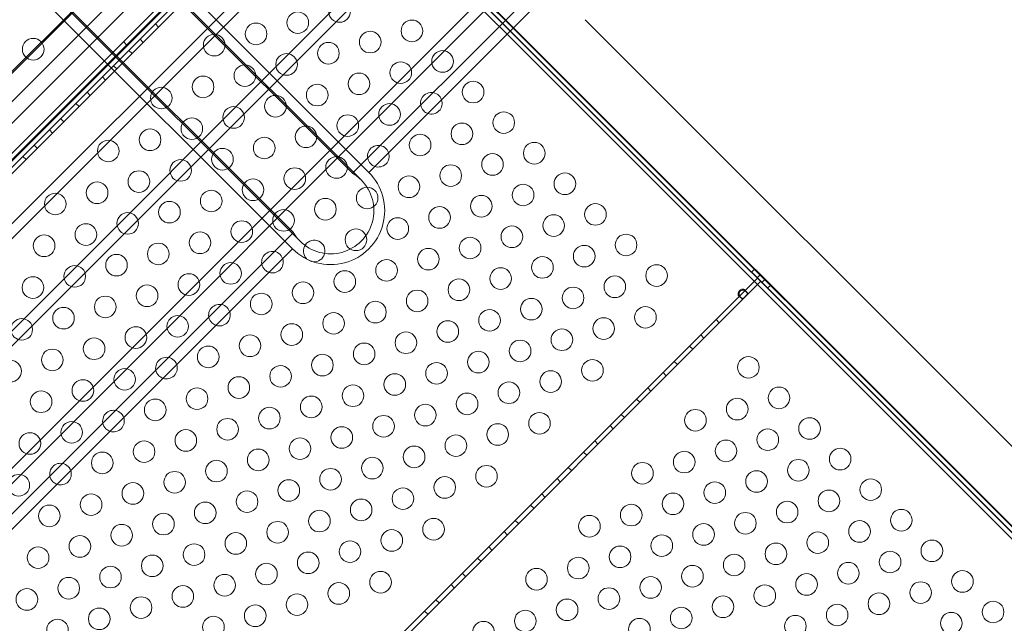
# Model space of a CAD drawing. Extents: x 0 to 1220, y -102 to 399.
# Drawn here: x 952 to 975, y 23 to 37 of the extents above; entities that cross this region are included whole.
import ezdxf

# ---------------------------------------------------------------- set-up
doc = ezdxf.new("R2010")
doc.units = 0
doc.header["$MEASUREMENT"] = 0

# ---------------------------------------------------------------- blocks, each defined once
blk = doc.blocks.new('new block')
at = {"color": 0, "linetype": 'Continuous', "lineweight": 0}
for p, q in [((965.527, 48.313), (935.56, 18.346)), ((935.727, 17.825), (966.048, 48.146)), ((966.121, 48.072), (935.801, 17.752)), ((958.705, 32.461), (943.114, 48.052)), ((958.859, 32.262), (943.233, 47.888)), ((960.074, 33.83), (945.904, 48.001)), ((960.273, 33.676), (946.108, 47.841)), ((958.682, 32.085), (943.416, 47.351)), ((960.45, 33.853), (946.952, 47.351)), ((939.679, 19.799), (964.074, 44.194)), ((966.195, 44.194), (939.679, 17.678)), ((966.549, 44.194), (939.679, 17.324)), ((969.377, 44.194), (939.679, 14.496)), ((969.731, 44.194), (939.679, 14.142)), ((963.721, 44.194), (939.679, 20.152)), ((941.809, 25.8), (958.073, 42.064)), ((941.813, 25.104), (958.769, 42.06)), ((958.097, 42.039), (941.834, 25.776)), ((942.492, 24.41), (959.463, 41.381)), ((942.566, 24.337), (959.537, 41.307)), ((959.536, 41.307), (942.566, 24.337)), ((959.61, 41.234), (942.64, 24.263)), ((969.362, 31.481), (959.61, 41.234)), ((967.367, 41.123), (960.074, 33.83)), ((967.344, 40.747), (960.45, 33.853)), ((963.646, 37.048), (960.779, 39.914)), ((960.853, 39.988), (979.303, 21.538)), ((979.4, 21.444), (960.854, 39.989)), ((960.928, 40.063), (979.049, 21.941)), ((963.108, 37.866), (963.786, 37.188)), ((978.47, 24.364), (965.452, 37.382)), ((955.588, 37.212), (955.515, 37.285)), ((963.786, 37.188), (964.522, 36.452)), ((955.235, 36.858), (955.161, 36.932)), ((979.229, 21.465), (963.646, 37.048)), ((954.777, 36.875), (954.85, 36.801)), ((954.976, 36.599), (954.902, 36.673)), ((977.541, 23.434), (964.522, 36.452)), ((954.622, 36.246), (954.549, 36.319)), ((954.363, 35.987), (954.29, 36.06)), ((954.01, 35.633), (953.936, 35.707)), ((953.751, 35.375), (953.678, 35.448)), ((953.397, 35.021), (953.324, 35.095)), ((953.139, 34.762), (953.065, 34.836)), ((952.785, 34.409), (952.712, 34.482)), ((952.526, 34.15), (952.453, 34.223)), ((958.705, 32.461), (951.412, 25.168)), ((958.682, 32.085), (951.788, 25.191)), ((969.296, 31.547), (969.37, 31.621)), ((969.51, 31.334), (969.362, 31.481)), ((969.429, 31.415), (969.502, 31.488)), ((969.436, 31.408), (952.465, 14.437)), ((952.614, 14.438), (969.435, 31.259)), ((969.435, 31.259), (952.614, 14.438)), ((969.435, 31.259), (969.51, 31.334)), ((969.51, 31.334), (969.435, 31.259)), ((979.262, 21.582), (969.51, 31.334)), ((969.537, 31.307), (969.611, 31.38)), ((969.67, 31.174), (969.743, 31.248)), ((968.995, 31.009), (969.047, 30.957)), ((969.127, 31.142), (969.179, 31.09)), ((969.222, 31.047), (969.179, 31.09)), ((969.09, 30.914), (969.047, 30.957)), ((968.549, 30.374), (968.476, 30.448)), ((968.196, 30.02), (968.122, 30.094)), ((967.937, 29.762), (967.864, 29.835)), ((967.584, 29.408), (967.51, 29.482)), ((967.325, 29.149), (967.251, 29.223)), ((966.971, 28.796), (966.898, 28.869)), ((966.712, 28.537), (966.639, 28.61)), ((966.359, 28.183), (966.285, 28.257)), ((966.1, 27.925), (966.026, 27.998)), ((965.746, 27.571), (965.673, 27.645)), ((965.488, 27.312), (965.414, 27.386)), ((965.134, 26.959), (965.061, 27.032)), ((964.875, 26.7), (964.802, 26.773)), ((964.522, 26.346), (964.448, 26.42)), ((964.263, 26.087), (964.189, 26.161)), ((963.909, 25.734), (963.836, 25.807)), ((963.65, 25.475), (963.577, 25.549)), ((963.297, 25.121), (963.223, 25.195)), ((963.038, 24.863), (962.965, 24.936)), ((962.685, 24.509), (962.611, 24.583)), ((962.426, 24.25), (962.352, 24.324)), ((962.072, 23.897), (961.999, 23.97)), ((961.813, 23.638), (961.74, 23.711))]:
    blk.add_line(p, q, dxfattribs=at)
for centre in [(959.773, 37.572), (958.807, 37.313), (961.446, 37.123), (957.842, 37.054), (960.481, 36.865), (952.69, 36.699), (956.876, 36.795), (959.515, 36.606), (962.154, 36.416), (958.549, 36.347), (957.583, 36.088), (961.188, 36.158), (956.617, 35.829), (960.222, 35.899), (955.651, 35.571), (959.256, 35.64), (962.861, 35.709), (958.29, 35.381), (957.324, 35.122), (960.929, 35.192), (956.358, 34.863), (959.963, 34.933), (963.568, 35.002), (955.392, 34.605), (958.997, 34.674), (962.602, 34.743), (958.031, 34.415), (961.636, 34.485), (954.426, 34.346), (957.065, 34.156), (964.275, 34.295), (956.099, 33.898), (959.704, 33.967), (963.309, 34.036), (958.738, 33.708), (962.343, 33.777), (955.133, 33.639), (957.772, 33.449), (961.377, 33.519), (964.982, 33.588), (954.167, 33.38), (960.411, 33.26), (964.016, 33.329), (953.201, 33.121), (956.806, 33.19), (959.445, 33.001), (963.05, 33.07), (955.84, 32.932), (962.084, 32.811), (965.689, 32.881), (954.874, 32.673), (958.479, 32.742), (961.118, 32.553), (964.723, 32.622), (953.909, 32.414), (957.513, 32.483), (963.757, 32.363), (952.943, 32.155), (956.547, 32.225), (960.152, 32.294), (962.791, 32.104), (966.396, 32.174), (955.582, 31.966), (965.43, 31.915), (954.616, 31.707), (961.825, 31.846), (964.464, 31.656), (953.65, 31.448), (957.255, 31.517), (960.859, 31.587), (963.498, 31.397), (967.103, 31.467), (952.684, 31.189), (956.289, 31.259), (959.894, 31.328), (966.137, 31.208), (955.323, 31), (958.928, 31.069), (962.533, 31.138), (965.171, 30.949), (954.357, 30.741), (957.962, 30.81), (961.567, 30.88), (953.391, 30.482), (960.601, 30.621), (964.206, 30.69), (966.844, 30.501), (956.03, 30.293), (959.635, 30.362), (963.24, 30.431), (952.425, 30.223), (955.064, 30.034), (958.669, 30.103), (962.274, 30.173), (965.879, 30.242), (957.703, 29.844), (961.308, 29.914), (964.913, 29.983), (954.098, 29.775), (956.737, 29.586), (960.342, 29.655), (963.947, 29.724), (953.132, 29.516), (959.376, 29.396), (962.981, 29.465), (969.225, 29.345), (952.166, 29.257), (958.41, 29.137), (962.015, 29.207), (965.62, 29.276), (954.805, 29.068), (961.049, 28.948), (964.654, 29.017), (953.839, 28.809), (957.444, 28.878), (960.083, 28.689), (963.688, 28.758), (952.873, 28.55), (956.478, 28.62), (962.722, 28.5), (969.932, 28.638), (955.512, 28.361), (959.117, 28.43), (961.756, 28.241), (968.966, 28.379), (958.151, 28.171), (960.79, 27.982), (964.395, 28.051), (968, 28.121), (953.58, 27.843), (957.185, 27.913), (963.429, 27.792), (970.639, 27.931), (952.614, 27.584), (956.219, 27.654), (959.824, 27.723), (962.463, 27.534), (969.673, 27.672), (955.253, 27.395), (958.858, 27.464), (968.707, 27.413), (954.287, 27.136), (957.892, 27.205), (961.497, 27.275), (967.741, 27.155), (971.346, 27.224), (956.926, 26.947), (960.531, 27.016), (966.775, 26.896), (970.38, 26.965), (952.356, 26.618), (955.96, 26.688), (959.565, 26.757), (963.17, 26.826), (969.414, 26.706), (954.995, 26.429), (958.599, 26.498), (962.204, 26.568), (968.448, 26.448), (972.053, 26.517), (954.029, 26.17), (957.634, 26.239), (961.238, 26.309), (967.482, 26.189), (971.087, 26.258), (956.668, 25.981), (960.272, 26.05), (966.516, 25.93), (970.121, 25.999), (953.063, 25.911), (955.702, 25.722), (959.307, 25.791), (969.155, 25.74), (972.76, 25.81), (958.341, 25.532), (961.946, 25.602), (965.55, 25.671), (968.189, 25.482), (971.794, 25.551), (954.736, 25.463), (957.375, 25.274), (960.98, 25.343), (970.828, 25.292), (953.77, 25.204), (960.014, 25.084), (967.223, 25.223), (969.862, 25.033), (973.467, 25.103), (952.804, 24.945), (956.409, 25.015), (959.048, 24.825), (966.258, 24.964), (972.501, 24.844), (955.443, 24.756), (958.082, 24.566), (965.292, 24.705), (968.896, 24.775), (971.535, 24.585), (954.477, 24.497), (960.721, 24.377), (964.326, 24.446), (967.931, 24.516), (974.174, 24.396), (953.511, 24.238), (957.116, 24.308), (959.755, 24.118), (966.965, 24.257), (970.569, 24.326), (973.208, 24.137), (952.545, 23.979), (956.15, 24.049), (965.999, 23.998), (969.604, 24.067), (955.184, 23.79), (958.789, 23.859), (965.033, 23.739), (968.638, 23.809), (972.243, 23.878), (974.881, 23.688), (954.218, 23.531), (957.823, 23.601), (964.067, 23.48), (967.672, 23.55), (971.277, 23.619), (973.916, 23.43), (953.252, 23.272), (956.857, 23.342), (963.101, 23.222), (966.706, 23.291), (970.311, 23.36)]:
    blk.add_circle(centre, 0.25, dxfattribs=at)
for centre, radius, start, end in [((961.895, 35.45), 0.25, 19.3168, 225), ((961.895, 35.45), 0.25, 250.6832, 379.3168), ((961.895, 35.45), 0.25, 225, 250.6832), ((960.67, 34.226), 0.25, 19.3168, 225), ((960.67, 34.226), 0.25, 250.6832, 379.3168), ((960.67, 34.226), 0.25, 225, 250.6832), ((959.566, 32.969), 1.25, 225, 45), ((959.566, 32.969), 1, 45, 59.4775), ((959.566, 32.969), 1, 225, 45), ((959.566, 32.969), 1, 210.5225, 225), ((959.186, 32.035), 0.25, 264.1311, 585), ((958.221, 31.776), 0.25, 19.3168, 225), ((958.221, 31.776), 0.25, 250.6832, 379.3168), ((959.186, 32.035), 0.25, 225, 231.5945), ((959.186, 32.035), 0.25, 231.5945, 264.1311), ((958.221, 31.776), 0.25, 225, 250.6832), ((956.996, 30.551), 0.25, 19.3168, 225), ((956.996, 30.551), 0.25, 250.6832, 379.3168), ((956.996, 30.551), 0.25, 225, 250.6832), ((955.771, 29.327), 0.25, 19.3168, 225), ((955.771, 29.327), 0.25, 250.6832, 379.3168), ((955.771, 29.327), 0.25, 225, 250.6832), ((954.546, 28.102), 0.25, 19.3168, 225), ((954.546, 28.102), 0.25, 250.6832, 379.3168), ((954.546, 28.102), 0.25, 225, 250.6832), ((953.322, 26.877), 0.25, 19.3168, 225), ((953.322, 26.877), 0.25, 250.6832, 379.3168), ((953.322, 26.877), 0.25, 225, 250.6832)]:
    blk.add_arc(centre, radius, start, end, dxfattribs=at)
for points, knots in [([(968.995, 31.009), (968.992, 31.012), (968.99, 31.015), (968.986, 31.025), (968.985, 31.03), (968.985, 31.044), (968.986, 31.053), (968.991, 31.073), (968.997, 31.085), (969.015, 31.111), (969.028, 31.124), (969.053, 31.141), (969.065, 31.146), (969.086, 31.151), (969.095, 31.152), (969.109, 31.151), (969.115, 31.149), (969.124, 31.145), (969.127, 31.143), (969.131, 31.137), (969.133, 31.133), (969.133, 31.126), (969.133, 31.122), (969.132, 31.119)], [0, 0, 0, 0, 0.037575, 0.037575, 0.0785573, 0.0785573, 0.132871, 0.132871, 0.201886, 0.201886, 0.2884301, 0.2884301, 0.354633, 0.354633, 0.4113156, 0.4113156, 0.4542034, 0.4542034, 0.49116, 0.49116, 0.5279795, 0.5279795, 0.5625368, 0.5625368, 0.5625368, 0.5625368]), ([(969.018, 31.005), (969.016, 31.004), (969.014, 31.004), (969.008, 31.003), (969.005, 31.003), (968.999, 31.005), (968.997, 31.007), (968.995, 31.009)], [0.91072424, 0.91072424, 0.91072424, 0.91072424, 0.93192115, 0.93192115, 0.96849365, 0.96849365, 1.00273775, 1.00273775, 1.00273775, 1.00273775]), ([(969.047, 30.957), (969.052, 30.951), (969.059, 30.947), (969.071, 30.941), (969.078, 30.939), (969.094, 30.939), (969.103, 30.942), (969.118, 30.951), (969.125, 30.956), (969.141, 30.97), (969.148, 30.976), (969.156, 30.985), (969.162, 30.991), (969.174, 31.004), (969.178, 31.009), (969.186, 31.019), (969.189, 31.024), (969.195, 31.037), (969.197, 31.045), (969.197, 31.062), (969.194, 31.07), (969.182, 31.088), (969.173, 31.097), (969.15, 31.111), (969.138, 31.117), (969.111, 31.125), (969.097, 31.127), (969.074, 31.125), (969.064, 31.123), (969.046, 31.116), (969.039, 31.111), (969.028, 31.1), (969.025, 31.096), (969.019, 31.086), (969.017, 31.081), (969.012, 31.067), (969.011, 31.059), (969.01, 31.039), (969.012, 31.027), (969.018, 31.004), (969.022, 30.993), (969.03, 30.978), (969.033, 30.974), (969.04, 30.965), (969.043, 30.961), (969.047, 30.957)], [0, 0, 0, 0, 0.08968, 0.08968, 0.180339, 0.180339, 0.301561, 0.301561, 0.393372, 0.393372, 0.499569, 0.499569, 0.598898, 0.598898, 0.665716, 0.665716, 0.740362, 0.740362, 0.853057, 0.853057, 0.988073, 0.988073, 1.135025, 1.135025, 1.262031, 1.262031, 1.387412, 1.387412, 1.485179, 1.485179, 1.572199, 1.572199, 1.625541, 1.625541, 1.678542, 1.678542, 1.764098, 1.764098, 1.871318, 1.871318, 1.97755, 1.97755, 2.035941, 2.035941, 2.094139, 2.094139, 2.094139, 2.094139]), ([(969.132, 31.119), (969.131, 31.118), (969.131, 31.116), (969.127, 31.108), (969.123, 31.101), (969.109, 31.083), (969.098, 31.072), (969.076, 31.05), (969.065, 31.038), (969.045, 31.021), (969.037, 31.014), (969.025, 31.008), (969.021, 31.006), (969.018, 31.005)], [0.5625368, 0.5625368, 0.5625368, 0.5625368, 0.5729616, 0.5729616, 0.636578, 0.636578, 0.7192508, 0.7192508, 0.8047104, 0.8047104, 0.8755194, 0.8755194, 0.9107242, 0.9107242, 0.9107242, 0.9107242])]:
    blk.add_open_spline(points, degree=3, knots=knots, dxfattribs=at)
blk.add_open_spline([(969.047, 30.957), (969.029, 30.975), (969.012, 30.992), (968.995, 31.009)], degree=3, dxfattribs=at)
blk.add_open_spline([(969.047, 30.957), (969.029, 30.975), (969.012, 30.992), (968.995, 31.009)], degree=3, dxfattribs=at)
blk = doc.blocks.new('b505256')
at = {"lineweight": 0}
blk.add_blockref('new block', (439.719, 361.197), dxfattribs=at)

msp = doc.modelspace()

# ---------------------------------------------------------------- block references
at = {"lineweight": 0}
msp.add_blockref('b505256', (-439.719, -361.197), dxfattribs=at)

doc.saveas('drawing.dxf')
